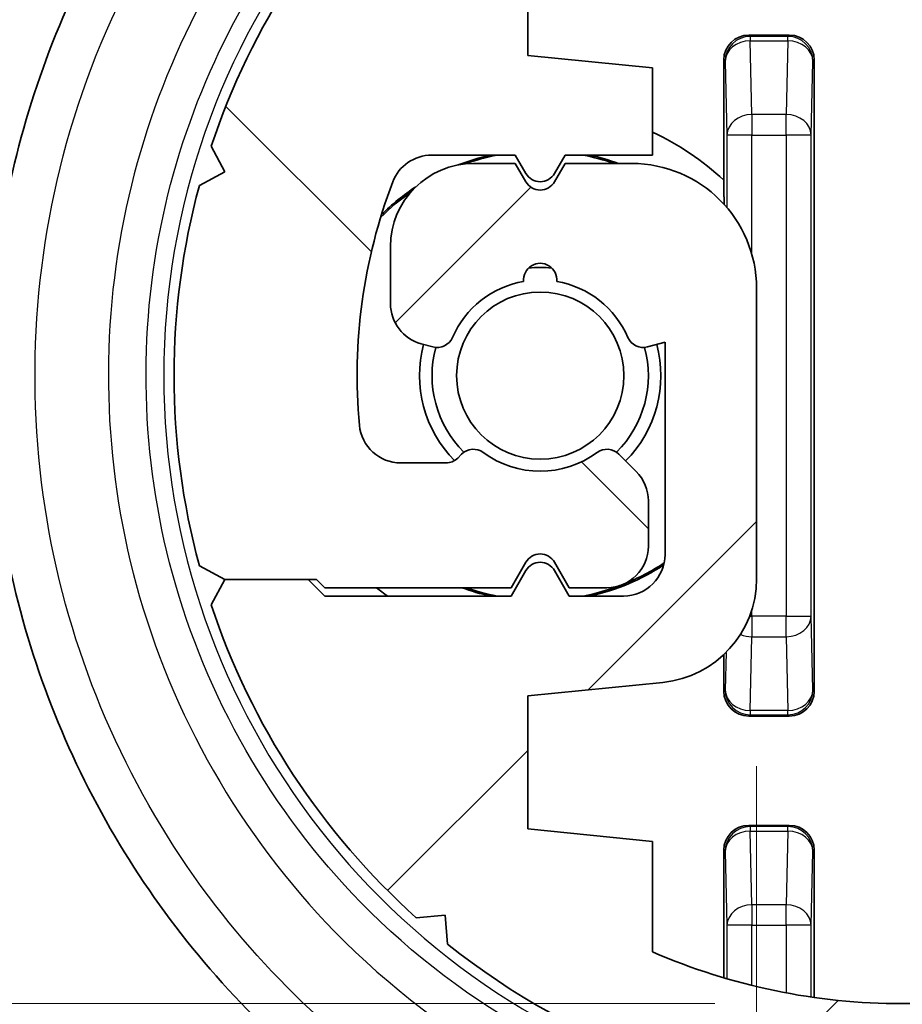
# Model space of a CAD drawing. Units: millimetres. Extents: x 14 to 2000, y 8 to 430.
# Drawn here: x 638 to 649, y 89 to 100 of the extents above; entities that cross this region are included whole.
import ezdxf

# ---------------------------------------------------------------- set-up
doc = ezdxf.new("R2010")
doc.units = ezdxf.units.MM
doc.layers.get('Defpoints').update_dxf_attribs({"lineweight": 25})
for name, color, linetype, lineweight in [('Dimension (ISO)', 7, 'Continuous', 18), ('Dimension (ISO) @ 1', 7, 'Continuous', 18), ('Hatch (ISO)', 1, 'Continuous', 18), ('Visible (ISO)', 7, 'Continuous', 35), ('Visible Narrow (ISO)', 7, 'Continuous', 25)]:
    doc.layers.add(name, color=color, linetype=linetype, lineweight=lineweight)
doc.styles.add('Note Text (TK)', font='MS PGothic.ttf')
doc.dimstyles.new('Default - Method 1b (TK)', dxfattribs={"dimtxt": 2.5, "dimasz": 2.5, "dimexe": 1, "dimexo": 1.499999999999999, "dimgap": 1, "dimtad": 1, "dimrnd": 1e-08, "dimdsep": 46, "dimtxsty": 'Note Text (TK)', "dimblk": 'OPEN', "dimcen": 0.09, "dimdle": 5, "dimclrd": 100, "dimclre": 100, "dimclrt": 7, "dimadec": 1, "dimazin": 1, "dimtfac": 1, "dimtmove": 0, "dimatfit": 3, "dimldrblk": 'OPEN', "dimfxl": 1, "dimtolj": 1, "dimlwd": -1, "dimlwe": -1, "dimarcsym": 0})

# ---------------------------------------------------------------- blocks, each defined once
blk = doc.blocks.new('_Open')
at = {"color": 0, "linetype": 'ByBlock', "lineweight": -2}
for p, q in [((-1, 0.1666666666666666), (0, 0)), ((-1, -0.1666666666666666), (0, 0)), ((0, 0), (-1, 0))]:
    blk.add_line(p, q, dxfattribs=at)
blk = doc.blocks.new('*D25')
at = {"layer": 'Defpoints', "color": 0}
for p in [(648.7668265633388, 103.6627198338549), (618.7668265633375, 88.56271983385486), (648.7668265633388, 88.56271983385486)]:
    blk.add_point(p, dxfattribs=at)
at = {"layer": 'Dimension (ISO)', "color": 100}
for p, q in [((646.5168265633387, 103.6627198338549), (617.2668265633375, 103.6627198338549)), ((618.7668265633375, 99.91271983385495), (618.7668265633375, 92.31271983385486)), ((646.5168265633387, 88.56271983385486), (617.2668265633375, 88.56271983385486))]:
    blk.add_line(p, q, dxfattribs=at)
at = {"layer": 'Dimension (ISO)', "color": 100, "xscale": 3.75, "yscale": 3.75, "zscale": 3.75}
for p, rotation in [((618.7668265633375, 103.6627198338549), 90), ((618.7668265633375, 88.56271983385486), 270)]:
    blk.add_blockref('_Open', p, dxfattribs=dict(at, rotation=rotation))
at = {"layer": 'Dimension (ISO)', "color": 7, "insert": (615.3918265633373, 92.26683915203665), "char_height": 3.75, "attachment_point": 4, "rotation": 90, "style": 'Note Text (TK)'}
blk.add_mtext('\\A1;15.1', dxfattribs=at)
blk = doc.blocks.new('*D26')
at = {"layer": 'Defpoints', "color": 0}
for p in [(647.710464225659, 88.63698584905225), (688.8231889010179, 88.63698584905222), (688.8231889010179, 70.63698584905225)]:
    blk.add_point(p, dxfattribs=at)
at = {"layer": 'Dimension (ISO)', "color": 100}
for p, q in [((647.710464225659, 86.38698584905227), (647.710464225659, 69.13698584905225)), ((688.8231889010179, 86.38698584905222), (688.8231889010179, 69.13698584905225)), ((651.460464225659, 70.63698584905225), (685.0731889010179, 70.63698584905225))]:
    blk.add_line(p, q, dxfattribs=at)
at = {"layer": 'Dimension (ISO)', "color": 100, "xscale": 3.75, "yscale": 3.75, "zscale": 3.75, "rotation": 180}
blk.add_blockref('_Open', (647.710464225659, 70.63698584905225), dxfattribs=at)
at = {"layer": 'Dimension (ISO)', "color": 100, "xscale": 3.75, "yscale": 3.75, "zscale": 3.75}
blk.add_blockref('_Open', (688.8231889010179, 70.63698584905225), dxfattribs=at)
at = {"layer": 'Dimension (ISO)', "color": 7, "insert": (664.229184517884, 74.01198584905225), "char_height": 3.75, "attachment_point": 4, "style": 'Note Text (TK)'}
blk.add_mtext('\\A1;41.1', dxfattribs=at)
blk = doc.blocks.new('*D27')
at = {"layer": 'Defpoints', "color": 0}
for p in [(689.5168265633386, 95.062719833855), (647.0168265633386, 93.66895428649516), (689.5168265633386, 56.062719833855)]:
    blk.add_point(p, dxfattribs=at)
at = {"layer": 'Dimension (ISO)', "color": 100}
for p, q in [((689.5168265633386, 92.81271983385498), (689.5168265633386, 54.56271983385501)), ((647.0168265633386, 91.41895428649516), (647.0168265633386, 54.56271983385501)), ((650.7668265633386, 56.062719833855), (685.7668265633386, 56.062719833855))]:
    blk.add_line(p, q, dxfattribs=at)
at = {"layer": 'Dimension (ISO)', "color": 100, "xscale": 3.75, "yscale": 3.75, "zscale": 3.75, "rotation": 180}
blk.add_blockref('_Open', (647.0168265633386, 56.062719833855), dxfattribs=at)
at = {"layer": 'Dimension (ISO)', "color": 100, "xscale": 3.75, "yscale": 3.75, "zscale": 3.75}
blk.add_blockref('_Open', (689.5168265633386, 56.062719833855), dxfattribs=at)
at = {"layer": 'Dimension (ISO)', "color": 7, "insert": (663.8563151997021, 59.437719833855), "char_height": 3.75, "attachment_point": 4, "style": 'Note Text (TK)'}
blk.add_mtext('\\A1;42.5', dxfattribs=at)

msp = doc.modelspace()

# ---------------------------------------------------------------- hatches: boundary and pattern name
at = {"layer": 'Hatch (ISO)'}
h = msp.add_hatch(dxfattribs=at)
h.set_pattern_fill('ANSI31', color=256, scale=38.1, angle=90.00021045915, style=0)
h.set_pattern_definition([(135.0002104591499, (393.75, -4.000000000000003), (-3.367583675507217, -3.36760841524921), [])])
edge = h.paths.add_edge_path()
edge.add_line((648.7668265633386, 103.6627198338549), (687.7668265633386, 103.6627198338549))
edge.add_ellipse((687.7668265633386, 96.11271983385481), major_axis=(7.550000000000074, -1.78e-14), ratio=1, start_angle=66.5873196091805, end_angle=90.00000000000011, ccw=False)
edge.add_line((690.7668265633388, 103.0411034837402), (690.7668265633388, 101.7127198338547))
edge.add_line((690.7668265633388, 101.7127198338547), (692.2668265633388, 101.5627198338547))
edge.add_line((692.2668265633388, 101.5627198338547), (692.2668265633384, 99.96271983385469))
edge.add_line((692.2668265633383, 99.96271983385466), (690.6424469145622, 99.80028186897707))
edge.add_ellipse((690.7668265633386, 98.55648538121457), major_axis=(-1.24379648776249, -0.1243796487762339), ratio=1, start_angle=270, end_angle=354.2894068625026)
edge.add_line((689.5168265633386, 98.55648538121454), (689.5168265633386, 95.062719833855))
edge.add_ellipse((691.0168265633386, 95.062719833855), major_axis=(-6.7e-15, -1.49999999999999), ratio=1, start_angle=270.0000000000001, end_angle=360.0000000000006)
edge.add_line((691.0168265633386, 93.56271983385501), (691.8168265633384, 93.562719833855))
edge.add_line((691.8168265633385, 93.562719833855), (691.9436214825816, 93.78233507612575))
edge.add_ellipse((692.1168265633383, 93.68233507612575), major_axis=(0.1000000000000012, 0.1732050807568887), ratio=1, start_angle=330.00000000000034, end_angle=449.99999999999693, ccw=False)
edge.add_line((692.2900316440955, 93.78233507612575), (692.4168265633388, 93.562719833855))
edge.add_line((692.4168265633388, 93.562719833855), (692.9168265633385, 93.562719833855))
edge.add_ellipse((692.9168265633385, 94.562719833855), major_axis=(1.000000000000005, 4.4e-15), ratio=1, start_angle=270, end_angle=359.9999999999994)
edge.add_line((693.9168265633385, 94.562719833855), (693.9168265633385, 95.2467477934893))
edge.add_ellipse((693.4168265633386, 95.2467477934893), major_axis=(2.2e-15, 0.4999999999999983), ratio=1, start_angle=270.0000000000001, end_angle=345.0000000000057)
edge.add_line((693.5462360858897, 95.72971070663385), (693.4064370243389, 95.76716975227903))
edge.add_ellipse((693.3546732153184, 95.57398458702119), major_axis=(-0.193185165257827, 0.051763809020482), ratio=1, start_angle=270, end_angle=351.4803757458422)
edge.add_ellipse((692.1168265633383, 96.11271983385471), major_axis=(-0.4589226176731704, -1.054461962798091), ratio=1, start_angle=33.496708205255175, end_angle=89.99999999999989, ccw=False)
edge.add_ellipse((692.1168265633383, 94.96271983385472), major_axis=(0.0173913043478224, -0.1992424215198208), ratio=1, start_angle=260.0229160488901, end_angle=450.00000000000193, ccw=False)
edge.add_ellipse((692.1168265633383, 96.11271983385471), major_axis=(-1.132608695652175, 0.1992424215198208), ratio=1, start_angle=33.49670820526791, end_angle=90, ccw=False)
edge.add_ellipse((690.8789799113588, 95.57398458702095), major_axis=(-0.0798126291605933, 0.1833846891822556), ratio=1, start_angle=270.0000000000001, end_angle=351.4803757458544)
edge.add_line((690.8272161023383, 95.76716975227872), (690.6168265633385, 95.71079604520773))
edge.add_line((690.6168265633385, 95.71079604520773), (690.6168265633383, 98.26271983385504))
edge.add_ellipse((691.1168265633383, 98.26271983385504), major_axis=(-2.8e-15, 0.4999999999999983), ratio=1, start_angle=0, end_angle=90, ccw=False)
edge.add_line((691.1168265633383, 98.76271983385504), (691.7668265633386, 98.76271983385502))
edge.add_line((691.7668265633386, 98.76271983385502), (691.9436214825816, 98.45650205120589))
edge.add_ellipse((692.1168265633387, 98.55650205120591), major_axis=(0.0999999999999512, -0.1732050807569197), ratio=1, start_angle=270, end_angle=389.9999999999672)
edge.add_line((692.2900316440955, 98.45650205120577), (692.4668265633385, 98.76271983385504))
edge.add_line((692.4668265633385, 98.76271983385504), (694.7060832861602, 98.76271983385477))
edge.add_line((694.7060832861602, 98.76271983385477), (694.9060832861603, 98.56271983385471))
edge.add_line((694.9060832861604, 98.56271983385471), (695.9060832861602, 98.56271983385506))
edge.add_line((695.9060832861602, 98.56271983385504), (696.0710894261504, 98.86984121408526))
edge.add_ellipse((687.7668265633386, 96.11271983385487), major_axis=(-2.757121380230367, 8.30426286281188), ratio=1, start_angle=270, end_angle=299.7710185642)
edge.add_line((693.6060584331755, 102.6293041515997), (693.258615985934, 102.6004196525786))
edge.add_line((693.2586159859341, 102.6004196525786), (693.2297314869129, 102.9478620998202))
edge.add_ellipse((687.7668265633386, 96.11271983385487), major_axis=(-6.835142265965385, 5.462904923574415), ratio=1, start_angle=270, end_angle=308.6331741685431)
edge.add_line((687.7668265633386, 104.8627198338548), (648.7668265633386, 104.8627198338548))
edge.add_ellipse((648.7668265633386, 96.11271983385487), major_axis=(-8.750000000000014, 0), ratio=1, start_angle=270, end_angle=308.6331741685441)
edge.add_line((643.303921639764, 102.9478620998201), (643.2750371407428, 102.6004196525786))
edge.add_line((643.2750371407428, 102.6004196525786), (642.9275946935011, 102.6293041515997))
edge.add_ellipse((648.7668265633386, 96.11271983385487), major_axis=(-6.516584317744752, -5.839231869837252), ratio=1, start_angle=270, end_angle=299.7710185641987)
edge.add_line((640.4625637005266, 98.86984121408526), (640.6275698405167, 98.56271983385507))
edge.add_line((640.6275698405167, 98.56271983385508), (640.3204484602865, 98.39771369386494))
edge.add_ellipse((648.7668265633386, 96.11271983385487), major_axis=(-2.284993860010037, -8.446378103052009), ratio=1, start_angle=270, end_angle=300.2756887913061)
edge.add_line((640.3204484602863, 93.82772597384513), (640.6275698405165, 93.66271983385502))
edge.add_line((640.6275698405167, 93.662719833855), (641.7275698405167, 93.662719833855))
edge.add_line((641.7275698405167, 93.662719833855), (641.8275698405167, 93.562719833855))
edge.add_line((641.8275698405166, 93.56271983385501), (644.0668265633385, 93.562719833855))
edge.add_line((644.0668265633385, 93.562719833855), (644.2436214825818, 93.86893761650421))
edge.add_ellipse((644.4168265633385, 93.76893761650416), major_axis=(0.1000000000000484, 0.173205080756862), ratio=1, start_angle=330.00000000001586, end_angle=450.0000000000003, ccw=False)
edge.add_line((644.5900316440955, 93.86893761650417), (644.7668265633386, 93.562719833855))
edge.add_line((644.7668265633386, 93.562719833855), (645.2168265633388, 93.56271983385506))
edge.add_ellipse((645.2168265633388, 94.06271983385503), major_axis=(0.499999999999996, 2.66e-14), ratio=1, start_angle=270, end_angle=360.0000000000056)
edge.add_line((645.7168265633388, 94.06271983385511), (645.7168265633387, 94.60561305266823))
edge.add_ellipse((645.2168265633388, 94.6056130526681), major_axis=(-1.427e-13, 0.5000000000000026), ratio=1, start_angle=270.0000000000001, end_angle=314.999999999938)
edge.add_line((645.5703799539324, 94.95916644326105), (645.3608869427633, 95.16865945443043))
edge.add_ellipse((645.2194655865258, 95.02723809819324), major_axis=(-0.1414213562372074, 0.1414213562374167), ratio=1, start_angle=270.0000000000004, end_angle=351.4803757458971)
edge.add_ellipse((644.4168265633385, 96.112719833855), major_axis=(-0.9246696266752334, -0.6837295382710006), ratio=1, start_angle=17.03924850828679, end_angle=90.00000000000011, ccw=False)
edge.add_ellipse((643.6141875401513, 95.02723809819318), major_axis=(-0.1608121089870058, 0.118909484916685), ratio=1, start_angle=269.9999999999998, end_angle=351.4803757458055)
edge.add_line((643.4727661839141, 95.16865945443061), (643.4254052071008, 95.12129847761743))
edge.add_ellipse((643.2839838508637, 95.26271983385487), major_axis=(-0.1414213562374483, -0.1414213562371813), ratio=1, start_angle=45.00000000006298, end_angle=90.0000000000017, ccw=False)
edge.add_line((643.2839838508637, 95.06271983385486), (642.7418784307818, 95.06271983385479))
edge.add_ellipse((642.7418784307816, 95.56271983385476), major_axis=(-0.5000000000000022, -7.11e-14), ratio=1, start_angle=5.215908570446288, end_angle=90, ccw=False)
edge.add_ellipse((648.7668265633386, 96.11271983385487), major_axis=(-0.5954545454546376, 6.522877730288811), ratio=1, start_angle=63.967852390560324, end_angle=90, ccw=False)
edge.add_ellipse((643.111740357099, 98.26271983385513), major_axis=(0.1776859504132318, 0.4673624963834166), ratio=1, start_angle=20.816239038980598, end_angle=90.00000000000028, ccw=False)
edge.add_line((643.111740357099, 98.7627198338551), (644.1168265633388, 98.76271983385504))
edge.add_line((644.1168265633389, 98.76271983385504), (644.2436214825817, 98.5431045915846))
edge.add_ellipse((644.4168265633386, 98.64310459158455), major_axis=(0.0999999999999591, -0.1732050807569152), ratio=1, start_angle=269.9999999999981, end_angle=390.000000000041)
edge.add_line((644.5900316440955, 98.54310459158464), (644.7168265633385, 98.76271983385503))
edge.add_line((644.7168265633385, 98.76271983385504), (645.7668265633386, 98.76271983385497))
edge.add_line((645.7668265633386, 98.762719833855), (645.7668265633388, 99.81271983385466))
edge.add_line((645.7668265633387, 99.81271983385466), (644.2668265633389, 99.96271983385469))
edge.add_line((644.2668265633389, 99.96271983385469), (644.2668265633383, 101.5627198338548))
edge.add_line((644.2668265633383, 101.5627198338548), (645.7668265633383, 101.7127198338547))
edge.add_line((645.7668265633383, 101.7127198338547), (645.7668265633386, 103.0411034837403))
edge.add_ellipse((648.7668265633386, 96.11271983385487), major_axis=(6.928383649885438, 3.000000000000021), ratio=1, start_angle=66.58731960918209, end_angle=90, ccw=False)
h = msp.add_hatch(dxfattribs=at)
h.set_pattern_fill('ANSI31', color=256, scale=38.1, style=0)
h.set_pattern_definition([(45, (393.75, -4.000000000000003), (-3.367596045400933, 3.367596045400933), [])])
edge = h.paths.add_edge_path()
edge.add_line((687.7668265633386, 88.56271983385481), (648.7668265633386, 88.56271983385481))
edge.add_ellipse((648.7668265633386, 96.1127198338549), major_axis=(-7.550000000000074, 1.78e-14), ratio=1, start_angle=66.5873196091805, end_angle=90.00000000000011, ccw=False)
edge.add_line((645.7668265633383, 89.18433618396949), (645.7668265633383, 90.51271983385504))
edge.add_line((645.7668265633383, 90.51271983385504), (644.2668265633382, 90.66271983385496))
edge.add_line((644.2668265633382, 90.66271983385494), (644.2668265633386, 92.26271983385502))
edge.add_line((644.2668265633387, 92.26271983385504), (645.8912062121148, 92.42515779873263))
edge.add_ellipse((645.7668265633386, 93.66895428649511), major_axis=(1.24379648776249, 0.1243796487762339), ratio=1, start_angle=270, end_angle=354.2894068625026)
edge.add_line((647.0168265633386, 93.66895428649516), (647.0168265633386, 97.16271983385471))
edge.add_ellipse((645.5168265633386, 97.16271983385471), major_axis=(6.7e-15, 1.49999999999999), ratio=1, start_angle=270.0000000000001, end_angle=360.0000000000008)
edge.add_line((645.5168265633386, 98.66271983385468), (644.7168265633386, 98.66271983385471))
edge.add_line((644.7168265633385, 98.66271983385471), (644.5900316440953, 98.44310459158395))
edge.add_ellipse((644.4168265633386, 98.54310459158398), major_axis=(-0.1000000000000012, -0.1732050807568887), ratio=1, start_angle=330.00000000000034, end_angle=449.99999999999704, ccw=False)
edge.add_line((644.2436214825816, 98.44310459158396), (644.1168265633382, 98.66271983385471))
edge.add_line((644.1168265633383, 98.66271983385471), (643.6168265633385, 98.66271983385471))
edge.add_ellipse((643.6168265633385, 97.66271983385474), major_axis=(-1.000000000000005, -4.4e-15), ratio=1, start_angle=270, end_angle=359.9999999999994)
edge.add_line((642.6168265633386, 97.66271983385474), (642.6168265633386, 96.97869187422043))
edge.add_ellipse((643.1168265633385, 96.97869187422043), major_axis=(-2.2e-15, -0.4999999999999983), ratio=1, start_angle=270.0000000000001, end_angle=345.0000000000057)
edge.add_line((642.9874170407872, 96.49572896107586), (643.1272161023381, 96.45826991543068))
edge.add_ellipse((643.1789799113587, 96.65145508068854), major_axis=(0.193185165257827, -0.051763809020482), ratio=1, start_angle=270, end_angle=351.4803757458423)
edge.add_ellipse((644.4168265633386, 96.11271983385501), major_axis=(0.4589226176731704, 1.054461962798091), ratio=1, start_angle=33.496708205255175, end_angle=89.99999999999989, ccw=False)
edge.add_ellipse((644.4168265633386, 97.26271983385499), major_axis=(-0.0173913043478224, 0.1992424215198208), ratio=1, start_angle=260.0229160488901, end_angle=450.00000000000193, ccw=False)
edge.add_ellipse((644.4168265633386, 96.11271983385501), major_axis=(1.132608695652175, -0.1992424215198208), ratio=1, start_angle=33.49670820526791, end_angle=90, ccw=False)
edge.add_ellipse((645.6546732153183, 96.65145508068873), major_axis=(0.0798126291605933, -0.1833846891822556), ratio=1, start_angle=270.0000000000001, end_angle=351.4803757458544)
edge.add_line((645.7064370243387, 96.45826991543096), (645.9168265633385, 96.51464362250194))
edge.add_line((645.9168265633385, 96.51464362250194), (645.9168265633385, 93.96271983385463))
edge.add_ellipse((645.4168265633386, 93.96271983385465), major_axis=(2.8e-15, -0.4999999999999983), ratio=1, start_angle=0, end_angle=90, ccw=False)
edge.add_line((645.4168265633386, 93.46271983385466), (644.7668265633386, 93.46271983385468))
edge.add_line((644.7668265633386, 93.46271983385468), (644.5900316440955, 93.76893761650382))
edge.add_ellipse((644.4168265633384, 93.6689376165038), major_axis=(-0.0999999999999512, 0.1732050807569197), ratio=1, start_angle=269.9999999999999, end_angle=389.9999999999672)
edge.add_line((644.2436214825816, 93.76893761650393), (644.0668265633385, 93.46271983385466))
edge.add_line((644.0668265633385, 93.46271983385466), (641.8275698405168, 93.46271983385493))
edge.add_line((641.8275698405167, 93.46271983385495), (641.6275698405165, 93.66271983385502))
edge.add_line((641.6275698405167, 93.662719833855), (640.6275698405168, 93.66271983385464))
edge.add_line((640.6275698405168, 93.66271983385468), (640.4625637005266, 93.35559845362444))
edge.add_ellipse((648.7668265633386, 96.11271983385485), major_axis=(2.757121380230367, -8.30426286281188), ratio=1, start_angle=269.9999999999999, end_angle=299.7710185642001)
edge.add_line((642.9275946935015, 89.59613551610994), (643.275037140743, 89.62502001513113))
edge.add_line((643.2750371407429, 89.6250200151311), (643.3039216397641, 89.27757756788942))
edge.add_ellipse((648.7668265633386, 96.11271983385485), major_axis=(6.835142265965385, -5.462904923574415), ratio=1, start_angle=269.9999999999999, end_angle=308.6331741685431)
edge.add_line((648.7668265633386, 87.36271983385481), (687.7668265633386, 87.36271983385481))
edge.add_ellipse((687.7668265633386, 96.11271983385485), major_axis=(8.750000000000014, 0), ratio=1, start_angle=270, end_angle=308.6331741685441)
edge.add_line((693.2297314869131, 89.27757756788954), (693.2586159859343, 89.62502001513113))
edge.add_line((693.2586159859343, 89.62502001513113), (693.6060584331759, 89.59613551611001))
edge.add_ellipse((687.7668265633386, 96.11271983385485), major_axis=(6.516584317744752, 5.839231869837252), ratio=1, start_angle=269.9999999999999, end_angle=299.7710185641987)
edge.add_line((696.0710894261504, 93.35559845362444), (695.9060832861604, 93.66271983385464))
edge.add_line((695.9060832861604, 93.66271983385462), (696.2132046663907, 93.82772597384476))
edge.add_ellipse((687.7668265633386, 96.11271983385485), major_axis=(2.284993860010037, 8.446378103052009), ratio=1, start_angle=270, end_angle=300.2756887913061)
edge.add_line((696.2132046663907, 98.39771369386457), (695.9060832861604, 98.56271983385469))
edge.add_line((695.9060832861604, 98.56271983385471), (694.8060832861604, 98.56271983385471))
edge.add_line((694.8060832861604, 98.56271983385471), (694.7060832861605, 98.66271983385471))
edge.add_line((694.7060832861605, 98.66271983385468), (692.4668265633385, 98.66271983385471))
edge.add_line((692.4668265633385, 98.66271983385471), (692.2900316440952, 98.3565020512055))
edge.add_ellipse((692.1168265633386, 98.45650205120556), major_axis=(-0.1000000000000484, -0.173205080756862), ratio=1, start_angle=330.0000000000157, end_angle=450.0000000000003, ccw=False)
edge.add_line((691.9436214825816, 98.35650205120552), (691.7668265633386, 98.66271983385471))
edge.add_line((691.7668265633386, 98.66271983385471), (691.3168265633382, 98.66271983385467))
edge.add_ellipse((691.3168265633382, 98.1627198338547), major_axis=(-0.499999999999996, -2.66e-14), ratio=1, start_angle=270, end_angle=360.0000000000056)
edge.add_line((690.8168265633382, 98.1627198338546), (690.8168265633385, 97.61982661504148))
edge.add_ellipse((691.3168265633382, 97.6198266150416), major_axis=(1.427e-13, -0.5000000000000026), ratio=1, start_angle=270.0000000000001, end_angle=314.999999999938)
edge.add_line((690.9632731727447, 97.26627322444864), (691.1727661839137, 97.05678021327925))
edge.add_ellipse((691.3141875401512, 97.19820156951648), major_axis=(0.1414213562372074, -0.1414213562374167), ratio=1, start_angle=270.0000000000004, end_angle=351.4803757458971)
edge.add_ellipse((692.1168265633386, 96.11271983385473), major_axis=(0.9246696266752334, 0.6837295382710006), ratio=1, start_angle=17.03924850828679, end_angle=90.00000000000011, ccw=False)
edge.add_ellipse((692.9194655865257, 97.19820156951656), major_axis=(0.1608121089870058, -0.118909484916685), ratio=1, start_angle=269.9999999999998, end_angle=351.4803757458055)
edge.add_line((693.0608869427629, 97.0567802132791), (693.1082479195762, 97.10414119009229))
edge.add_ellipse((693.2496692758133, 96.96271983385483), major_axis=(0.1414213562374483, 0.1414213562371813), ratio=1, start_angle=45.00000000006298, end_angle=90.0000000000017, ccw=False)
edge.add_line((693.2496692758133, 97.16271983385485), (693.7917746958954, 97.16271983385492))
edge.add_ellipse((693.7917746958954, 96.66271983385492), major_axis=(0.5000000000000022, 7.11e-14), ratio=1, start_angle=5.215908570446402, end_angle=90, ccw=False)
edge.add_ellipse((687.7668265633386, 96.11271983385485), major_axis=(0.5954545454546376, -6.522877730288811), ratio=1, start_angle=63.967852390560324, end_angle=90, ccw=False)
edge.add_ellipse((693.421912769578, 93.96271983385458), major_axis=(-0.1776859504132318, -0.4673624963834166), ratio=1, start_angle=20.816239038980598, end_angle=90.00000000000011, ccw=False)
edge.add_line((693.421912769578, 93.4627198338546), (692.4168265633383, 93.46271983385466))
edge.add_line((692.4168265633381, 93.46271983385466), (692.2900316440952, 93.68233507612511))
edge.add_ellipse((692.1168265633383, 93.58233507612515), major_axis=(-0.0999999999999591, 0.1732050807569152), ratio=1, start_angle=269.9999999999983, end_angle=390.000000000041)
edge.add_line((691.9436214825816, 93.68233507612506), (691.8168265633386, 93.46271983385468))
edge.add_line((691.8168265633385, 93.46271983385466), (690.7668265633386, 93.46271983385473))
edge.add_line((690.7668265633386, 93.46271983385472), (690.7668265633382, 92.41271983385505))
edge.add_line((690.7668265633384, 92.41271983385505), (692.2668265633382, 92.26271983385502))
edge.add_line((692.266826563338, 92.26271983385502), (692.2668265633387, 90.6627198338549))
edge.add_line((692.2668265633387, 90.66271983385494), (690.7668265633388, 90.51271983385504))
edge.add_line((690.7668265633388, 90.51271983385504), (690.7668265633386, 89.1843361839694))
edge.add_ellipse((687.7668265633386, 96.11271983385485), major_axis=(-6.928383649885438, -3.000000000000021), ratio=1, start_angle=66.58731960918209, end_angle=90, ccw=False)

# ---------------------------------------------------------------- linework, layer by layer
at = {"layer": 'Visible (ISO)'}
for p, q in [((644.2668265633389, 99.96271983385466), (644.2668265633383, 101.5627198338548)), ((647.4105099171122, 100.2063574961755), (646.923143209565, 100.2063574961755)), ((645.7668265633387, 99.81271983385463), (644.2668265633389, 99.96271983385466)), ((646.623188901018, 98.4604998721903), (646.623188901018, 99.9064031876286)), ((647.710464225659, 99.9064031876286), (647.710464225659, 92.31903648008137)), ((645.7668265633386, 98.76271983385496), (645.7668265633387, 99.81271983385463)), ((640.4625637005265, 98.86984121408526), (640.6275698405167, 98.56271983385506)), ((643.111740357099, 98.7627198338551), (644.1168265633389, 98.76271983385504)), ((644.1168265633389, 98.76271983385504), (644.2436214825816, 98.54310459158462)), ((644.5900316440955, 98.54310459158464), (644.7168265633385, 98.76271983385502)), ((644.7168265633385, 98.76271983385502), (645.7668265633386, 98.76271983385496)), ((644.1168265633383, 98.66271983385472), (643.6168265633385, 98.66271983385472)), ((644.2436214825816, 98.443104591584), (644.1168265633383, 98.66271983385472)), ((644.7168265633385, 98.66271983385472), (644.5900316440955, 98.443104591584)), ((645.5168265633386, 98.66271983385472), (644.7168265633385, 98.66271983385472)), ((640.6275698405167, 98.56271983385506), (640.3204484602863, 98.39771369386492)), ((642.6168265633386, 97.66271983385474), (642.6168265633386, 96.97869187422043)), ((647.0168265633386, 93.66895428649516), (647.0168265633386, 97.16271983385471)), ((642.9874170407872, 96.49572896107588), (643.1272161023383, 96.45826991543069)), ((645.7064370243387, 96.45826991543098), (645.9168265633385, 96.51464362250198)), ((645.9168265633385, 96.51464362250198), (645.9168265633386, 93.96271983385465)), ((643.4727661839141, 95.16865945443058), (643.4254052071008, 95.12129847761742)), ((645.5703799539324, 94.95916644326105), (645.3608869427633, 95.16865945443043)), ((643.2839838508637, 95.06271983385486), (642.7418784307818, 95.06271983385477)), ((645.7168265633388, 94.06271983385511), (645.7168265633387, 94.6056130526682)), ((644.0668265633385, 93.56271983385497), (644.2436214825817, 93.86893761650417)), ((644.5900316440955, 93.86893761650417), (644.7668265633386, 93.56271983385497)), ((640.3204484602863, 93.8277259738451), (640.6275698405167, 93.662719833855)), ((644.2436214825818, 93.76893761650382), (644.0668265633385, 93.46271983385468)), ((644.7668265633386, 93.46271983385468), (644.5900316440955, 93.76893761650382)), ((640.6275698405168, 93.66271983385468), (640.4625637005266, 93.35559845362444)), ((641.6275698405167, 93.66271983385502), (640.6275698405168, 93.66271983385468)), ((640.6275698405167, 93.662719833855), (641.7275698405167, 93.662719833855)), ((641.8275698405167, 93.46271983385495), (641.6275698405167, 93.66271983385502)), ((641.7275698405167, 93.662719833855), (641.8275698405166, 93.562719833855)), ((641.8275698405166, 93.562719833855), (644.0668265633385, 93.56271983385497)), ((644.7668265633386, 93.56271983385497), (645.2168265633388, 93.56271983385501)), ((644.0668265633385, 93.46271983385468), (641.8275698405167, 93.46271983385495)), ((645.4168265633386, 93.46271983385466), (644.7668265633386, 93.46271983385468)), ((646.623188901018, 92.31903648008137), (646.623188901018, 92.75838108976444)), ((644.2668265633387, 92.26271983385504), (645.8912062121148, 92.42515779873263)), ((644.2668265633382, 90.66271983385496), (644.2668265633387, 92.26271983385504)), ((647.4105099171122, 92.01908217153444), (646.9231432095648, 92.01908217153444)), ((646.9231432095648, 90.70635749617551), (647.410509917112, 90.70635749617551)), ((645.7668265633383, 90.51271983385504), (644.2668265633382, 90.66271983385496)), ((645.7668265633383, 89.18433618396949), (645.7668265633383, 90.51271983385504)), ((646.623188901018, 88.87342998106674), (646.623188901018, 90.40640318762858)), ((647.710464225659, 90.40640318762858), (647.710464225659, 88.63698584905225)), ((642.9275946935015, 89.59613551610994), (643.2750371407429, 89.62502001513113)), ((643.2750371407429, 89.62502001513113), (643.3039216397641, 89.27757756788944)), ((687.7668265633386, 88.56271983385481), (648.7668265633386, 88.56271983385481))]:
    msp.add_line(p, q, dxfattribs=at)
msp.add_circle((644.4168265633385, 96.112719833855), 1.005000000000011, dxfattribs=at)
for centre, radius, start, end in [((648.7668265633386, 96.11271983385487), 8.750000000000002, 131.8621556043466, 161.6331741685441), ((644.4168265633385, 96.11271983385501), 3.221817169476899, 46.77860810711442, 65.22738274814175), ((643.111740357099, 98.2627198338551), 0.5, 89.99999999999349, 159.183760961016), ((644.4168265633385, 96.11271983385501), 2.717453901727709, 102.7927097554065, 111.2424201596777), ((644.4168265633385, 96.11271983385501), 2.700000000000001, 101.0436655269578, 109.5244709905202), ((644.4168265633385, 96.11271983385501), 2.700000000000002, 70.81186354626291, 78.95633447303555), ((644.4168265633385, 96.11271983385501), 2.717453901727709, 69.78098636087316, 77.20729024458693), ((643.6168265633385, 97.66271983385474), 1, 90, 180), ((645.5168265633386, 97.16271983385471), 1.5, 0, 90), ((644.4168265633386, 98.64310459158455), 0.2, 209.9999999999933, 330.0000000000313), ((648.7668265633386, 96.11271983385487), 8.749999999999998, 164.8621556043459, 195.1378443956523), ((648.7668265633386, 96.11271983385487), 6.550000000000001, 159.1837609610155, 185.2159085704549), ((644.4168265633385, 96.11271983385501), 2.717453901727709, 123.3567242629953, 134.5838276707452), ((644.4168265633386, 98.54310459158398), 0.2, 210.0000000000072, 330.0000000000001), ((644.4168265633385, 96.11271983385501), 2.700000000000002, 125.0746734321529, 135.2768417898374), ((644.4168265633386, 97.26271983385502), 0.2, 355.0114580244449, 184.988541975555), ((644.4168265633385, 96.112719833855), 1.300000000000013, 83.79798075507912, 96.2020192449209), ((644.4168265633386, 96.11271983385501), 1.149999999999999, 99.97708395111295, 156.4803757458567), ((644.4168265633386, 96.11271983385501), 1.149999999999999, 23.51962425415475, 80.02291604888705), ((643.1168265633385, 96.97869187422043), 0.5, 180, 255.0000000000088), ((644.4168265633385, 96.11271983385501), 1.450000000000002, 165.000000000004, 224.7699311305815), ((643.1789799113587, 96.65145508068854), 0.2, 255.0000000000021, 336.4803757458449), ((644.4168265633385, 96.11271983385501), 1.450000000000002, 315.0000000000012, 15.00000000000915), ((645.6546732153183, 96.65145508068878), 0.2000000000000001, 203.5196242541571, 285.0000000000146), ((644.4168265633385, 96.112719833855), 1.300000000000012, 164.8631375070211, 225.1368624929785), ((644.4168265633385, 96.112719833855), 1.300000000000006, 314.8631375070273, 15.13686249299082), ((642.7418784307816, 95.56271983385476), 0.5, 185.2159085704521, 270.0000000000065), ((643.6141875401513, 95.02723809819318), 0.2, 53.51962425414413, 134.9999999999542), ((644.4168265633385, 96.112719833855), 1.15, 233.5196242541479, 306.4803757458593), ((645.2194655865258, 95.02723809819324), 0.2000000000000001, 44.99999999995749, 126.4803757458559), ((643.2839838508637, 95.26271983385485), 0.2, 270.0000000000163, 314.9999999999542), ((645.2168265633388, 94.60561305266808), 0.5, 0, 44.99999999995406), ((645.2168265633388, 94.06271983385503), 0.5, 270.0000000000065, 0), ((644.4168265633385, 93.76893761650416), 0.2, 30.00000000000318, 149.9999999999837), ((644.4168265633384, 93.6689376165038), 0.2, 29.99999999998929, 149.9999999999524), ((645.4168265633386, 93.96271983385465), 0.5, 270, 0), ((644.4168265633385, 96.11271983385501), 2.71745390172771, 282.7927097553863, 303.0919948335201), ((644.4168265633385, 96.11271983385501), 2.700000000000001, 291.8780145094371, 303.4811550007897), ((645.7668265633386, 93.66895428649514), 1.25, 275.7105931374974, 0), ((644.4168265633385, 96.11271983385501), 3.221817169476899, 232.3239235618595, 235.3375736398473), ((644.4168265633385, 96.11271983385501), 2.717453901727709, 249.7809863608905, 257.2072902446103), ((644.4168265633385, 96.11271983385501), 2.700000000000001, 250.8118635462802, 258.9563344730654), ((644.4168265633385, 96.11271983385501), 2.700000000000001, 281.0436655269313, 290.7578100415046), ((648.7668265633386, 96.11271983385485), 8.750000000000002, 198.3668258314559, 228.1378443956565), ((648.7668265633386, 96.11271983385485), 8.75, 231.366825831457, 270), ((648.7668265633386, 96.11271983385485), 7.549999999999999, 246.5873196091795, 270)]:
    msp.add_arc(centre, radius, start, end, dxfattribs=at)
for centre, major_axis, ratio, start_param, end_param in [((646.9232345994312, 99.90631179776237), (-0.2121966567508734, 0.2121966567508754), 0.9996954598818883, 5.497939437029833, 7.068431177329481), ((647.410418527246, 99.90631179776237), (0.2121966567508765, 0.212196656750873), 0.9996954598818865, 5.497939437029703, 7.068431177329352), ((646.9232345994311, 92.3191278699476), (-0.2121966567508764, -0.2121966567508729), 0.9996954598818867, 5.497939437029703, 7.068431177329352), ((647.4104185272458, 92.3191278699476), (0.21219665675087, -0.212196656750879), 0.9996954598818883, 5.49793943702985, 7.068431177329497), ((646.9232345994311, 90.40631179776236), (-0.2121966567508739, 0.212196656750875), 0.9996954598818883, 5.497939437029832, 7.068431177329478), ((647.4104185272458, 90.40631179776236), (0.2121966567508769, 0.2121966567508724), 0.9996954598818867, 5.497939437029705, 7.068431177329354)]:
    msp.add_ellipse(centre, major_axis=major_axis, ratio=ratio, start_param=start_param, end_param=end_param, dxfattribs=at)
msp.add_open_spline([(648.5436868492063, 85.18775749774991), (647.9592481225696, 85.19783963126171), (647.3757006592189, 85.25483593743931), (646.2248496690055, 85.46122640054666), (645.6575834978923, 85.61068014262142), (644.5540975000973, 85.99823641277565), (644.0178881042885, 86.23635828169577), (642.9904508897164, 86.79515625752751), (642.4992231161028, 87.11579298427407), (641.5747277917662, 87.83110945051288), (641.1414129702933, 88.22567857622393), (640.3438531868492, 89.07843046649587), (639.979476801752, 89.53652054707663), (639.3290604595554, 90.50417585075265), (639.0428615374599, 91.01359319418), (638.5557451245776, 92.07057630173804), (638.3546352542631, 92.61805790779049), (638.0423183632881, 93.73728141517785), (637.9309520916851, 94.308950073918), (637.800539482894, 95.46209105987288), (637.7813812044535, 96.04351891125098), (637.8355626987404, 97.20195036741026), (637.9088935196143, 97.77896775169), (638.1462082212665, 98.91433404509591), (638.3102489320756, 99.47263529631527), (638.7250346569139, 100.5567755926045), (638.9759286694213, 101.0825727425024), (639.5584996456595, 102.0885372799106), (639.8903346336552, 102.5685770180623), (640.6266981525418, 103.4705853079302), (641.031378285975, 103.8924102653418), (641.9034794705489, 104.6669622233253), (642.3710221640303, 105.0195355884659), (643.3568964436607, 105.6460225705647), (643.8752741586414, 105.9198122888099), (644.9494720497646, 106.3813667597985), (645.5053317817158, 106.5690639291588), (646.5127572168653, 106.8214604624363), (646.9597502096613, 106.904324990501), (647.8606689395713, 107.013967597685), (648.314586796698, 107.0407440299706), (648.7684710332825, 107.0392512239078)], degree=3, knots=[4e-15, 4e-15, 4e-15, 4e-15, 0.1676833751812009, 0.1676833751812009, 0.3354805472379858, 0.3354805472379858, 0.5033284992857395, 0.5033284992857395, 0.671100668281428, 0.671100668281428, 0.8386733707936549, 0.8386733707936549, 1.00595296407176, 1.00595296407176, 1.172843946146922, 1.172843946146922, 1.339367257135346, 1.339367257135346, 1.50556510961315, 1.50556510961315, 1.67156530671666, 1.67156530671666, 1.837541512816996, 1.837541512816996, 2.003636824941902, 2.003636824941902, 2.170018206166796, 2.170018206166796, 2.336752885234926, 2.336752885234926, 2.503875479292776, 2.503875479292776, 2.671338510597786, 2.671338510597786, 2.839040086333638, 2.839040086333638, 3.006877008147684, 3.006877008147684, 3.137078269082779, 3.137078269082779, 3.267279530017875, 3.267279530017875, 3.267279530017875, 3.267279530017875], dxfattribs=at)
msp.add_rational_spline([(646.623188901018, 98.46049987219045), (646.6250450334992, 98.3115510825648), (646.6266729219435, 98.17179914703642)], [1, 1.019804303649015, 1.037830397716532], degree=2, dxfattribs=at)
at = {"layer": 'Visible Narrow (ISO)'}
for p, q in [((646.9390286340428, 100.1904720716976), (646.923143209565, 100.2063574961755)), ((646.9390286340428, 100.1904720716976), (646.9390286340428, 100.1381201872797)), ((647.3946244926342, 100.1904720716976), (646.9390286340428, 100.1904720716976)), ((646.9616357422733, 99.25207283698109), (646.9390286340428, 100.1381201872797)), ((646.9390286340428, 100.1381201872797), (647.3946244926342, 100.1381201872797)), ((647.3946244926342, 100.1381201872797), (647.3720173844038, 99.25207283698109)), ((647.4105099171122, 100.2063574961755), (647.3946244926342, 100.1904720716976)), ((647.3946244926342, 100.1381201872797), (647.3946244926342, 100.1904720716976)), ((646.623188901018, 99.9064031876286), (646.6390743254959, 99.89051776315068)), ((647.6945788011813, 99.89051776315068), (647.710464225659, 99.9064031876286)), ((646.6390743254959, 99.89051776315068), (646.6616814337262, 99.00447041285207)), ((647.6719716929508, 99.00447041285207), (647.6945788011813, 99.89051776315068)), ((646.9616357422733, 99.25207283698109), (646.9616357422733, 99.00447041285207)), ((647.3720173844038, 99.25207283698109), (646.9616357422733, 99.25207283698109)), ((647.3720173844038, 99.00447041285207), (647.3720173844038, 99.25207283698109)), ((646.9616357422733, 99.00447041285207), (646.6616814337262, 99.00447041285207)), ((646.6616814337262, 99.00447041285207), (646.6616814337262, 98.13189852003663)), ((646.9616357422733, 97.56586551033652), (646.9616357422733, 99.00447041285207)), ((646.9616357422733, 99.00447041285207), (647.3720173844038, 99.00447041285207)), ((647.6719716929508, 99.00447041285207), (647.3720173844038, 99.00447041285207)), ((647.3720173844038, 99.00447041285207), (647.3720173844036, 93.22096925485789)), ((647.6719716929506, 93.22096925485789), (647.6719716929508, 99.00447041285207)), ((646.9616357422733, 93.22096925485789), (646.9616357422733, 93.30162469888538)), ((646.9337924631957, 93.22096925485789), (646.9616357422733, 93.22096925485789)), ((646.9616357422733, 93.22096925485789), (646.9616357422733, 92.97336683072888)), ((647.3720173844036, 93.22096925485789), (646.9616357422733, 93.22096925485789)), ((647.3720173844036, 93.22096925485789), (647.6719716929506, 93.22096925485789)), ((647.3720173844036, 92.97336683072888), (647.3720173844036, 93.22096925485789)), ((647.6945788011811, 92.33492190455928), (647.6719716929506, 93.22096925485789)), ((646.9390286340428, 92.08731948043027), (646.9616357422731, 92.97336683072888)), ((646.9616357422731, 92.97336683072888), (647.3720173844036, 92.97336683072888)), ((647.3720173844036, 92.97336683072888), (647.3946244926342, 92.08731948043027)), ((646.6505557405355, 92.78491653765695), (646.6390743254958, 92.33492190455928)), ((646.6390743254958, 92.33492190455928), (646.623188901018, 92.31903648008137)), ((647.710464225659, 92.31903648008137), (647.6945788011811, 92.33492190455928)), ((646.9390286340428, 92.08731948043027), (646.9390286340428, 92.03496759601236)), ((647.3946244926342, 92.08731948043027), (646.9390286340428, 92.08731948043027)), ((647.3946244926342, 92.03496759601236), (647.3946244926342, 92.08731948043027)), ((646.9231432095648, 92.01908217153444), (646.9390286340428, 92.03496759601236)), ((646.9390286340428, 92.03496759601236), (647.3946244926342, 92.03496759601236)), ((647.3946244926342, 92.03496759601236), (647.4105099171122, 92.01908217153444)), ((646.9390286340428, 90.69047207169758), (646.9231432095648, 90.70635749617551)), ((646.9390286340428, 90.69047207169758), (646.9390286340428, 90.63812018727967)), ((647.3946244926342, 90.69047207169758), (646.9390286340428, 90.69047207169758)), ((647.410509917112, 90.70635749617551), (647.3946244926342, 90.69047207169758)), ((647.3946244926342, 90.63812018727967), (647.3946244926342, 90.69047207169758)), ((646.9616357422731, 89.75207283698106), (646.9390286340428, 90.63812018727967)), ((646.9390286340428, 90.63812018727967), (647.3946244926342, 90.63812018727967)), ((647.3946244926342, 90.63812018727967), (647.3720173844036, 89.75207283698106)), ((646.623188901018, 90.40640318762858), (646.6390743254958, 90.39051776315067)), ((646.6390743254958, 90.39051776315067), (646.6616814337262, 89.50447041285206)), ((647.6719716929506, 89.50447041285204), (647.6945788011811, 90.39051776315065)), ((647.6945788011811, 90.39051776315065), (647.710464225659, 90.40640318762858)), ((646.9616357422731, 89.75207283698106), (646.9616357422731, 89.50447041285204)), ((647.3720173844036, 89.75207283698106), (646.9616357422731, 89.75207283698106)), ((647.3720173844036, 89.50447041285204), (647.3720173844036, 89.75207283698106)), ((646.9616357422733, 89.50447041285204), (646.6616814337262, 89.50447041285204)), ((646.6616814337262, 89.50447041285206), (646.6616814337262, 88.8621430303674)), ((646.9616357422731, 88.78170448128996), (646.9616357422731, 89.50447041285204)), ((646.9616357422731, 89.50447041285204), (647.3720173844036, 89.50447041285204)), ((647.6719716929506, 89.50447041285204), (647.3720173844036, 89.50447041285204)), ((647.3720173844036, 89.50447041285204), (647.3720173844036, 88.69267890712408)), ((647.6719716929506, 88.6425262076636), (647.6719716929506, 89.50447041285204))]:
    msp.add_line(p, q, dxfattribs=at)
msp.add_arc((648.7668265633386, 96.112719833855), 8.873865696742463, 104.0660101501984, 255.9339898498015, dxfattribs=at)
for centre, major_axis, ratio, start_param, end_param in [((646.9390286340428, 99.89051776315068), (-0.212132034355888, -0.2121320343560439), 0.9996954598818865, 3.927143110234455, 5.497634850534188), ((646.9390286340428, 99.89051776315068), (-0.2999023987353518, -0.0076518777291977), 0.8252557797576766, 4.691336053276089, 6.252277998574105), ((647.3946244926342, 99.89051776315068), (-0.2121320343560185, 0.2121320343559106), 0.9996954598818883, 3.927143110234566, 5.497634850534303), ((647.3946244926342, 99.89051776315068), (0.2999023987353575, -0.0076518777292024), 0.8252557797576741, 0.0309073086054994, 1.59184925390351), ((646.9616357422733, 99.00447041285207), (-0.2999023987353531, -0.0076518777292005), 0.8252557797576766, 4.69133605327608, 6.252277998574093), ((647.3720173844038, 99.00447041285207), (0.2999023987353511, -0.0076518777292038), 0.825255779757677, 0.0309073086055056, 1.591849253903514), ((647.3720173844036, 93.22096925485789), (0.2999023987353531, 0.0076518777292001), 0.8252557797576766, 4.691336053276081, 6.252277998574095), ((646.9616357422731, 93.22096925485789), (0.2999023987353513, -0.0076518777291773), 0.8252557797576757, 4.25700303615876, 4.733441907493235), ((646.9390286340428, 92.33492190455928), (-0.2999023987353486, 0.0076518777292028), 0.8252557797576772, 0.0309073086055021, 1.591849253903512), ((646.9390286340428, 92.33492190455928), (0.2121320343560426, -0.2121320343558874), 0.9996954598818883, 3.927143110234455, 5.497634850534191), ((647.3946244926342, 92.33492190455928), (0.2121320343558378, 0.2121320343560879), 0.9996954598818865, 3.927143110234233, 5.497634850533967), ((647.3946244926342, 92.33492190455928), (0.2999023987353513, 0.0076518777292), 0.8252557797576763, 4.691336053276081, 6.252277998574095), ((646.9390286340428, 90.39051776315067), (-0.2121320343559117, -0.2121320343560202), 0.9996954598818867, 3.927143110234567, 5.497634850534301), ((647.3946244926342, 90.39051776315067), (-0.2121320343559011, 0.2121320343560289), 0.9996954598818883, 3.927143110235123, 5.497634850534859), ((646.9390286340428, 90.39051776315067), (-0.2999023987353511, -0.0076518777292004), 0.8252557797576752, 4.691336053276081, 6.252277998574093), ((647.3946244926342, 90.39051776315065), (0.2999023987353531, -0.0076518777292026), 0.8252557797576812, 0.0309073086054994, 1.591849253903511), ((646.9616357422731, 89.50447041285204), (-0.2999023987353531, -0.0076518777292004), 0.8252557797576766, 4.691336053276081, 6.252277998574094), ((647.3720173844036, 89.50447041285204), (0.2999023987353521, -0.0076518777292076), 0.8252557797576754, 0.0309073086055207, 1.591849253903525)]:
    msp.add_ellipse(centre, major_axis=major_axis, ratio=ratio, start_param=start_param, end_param=end_param, dxfattribs=at)
for points, knots in [([(648.5839724773009, 85.68768311538102), (647.9192554855135, 85.69916857223492), (647.255751561004, 85.77450865146213), (645.5650705706207, 86.13276103018808), (644.5590341329631, 86.51371672245105), (642.429891545516, 87.71915594819863), (641.3637435825088, 88.6432336702785), (639.5702352471857, 90.96722240642042), (638.9007957768471, 92.41021529730463), (638.2361122032502, 95.5160791924333), (638.273664875172, 97.18309306327752), (639.1144850259338, 100.3978388461855), (639.9539357795699, 101.9324252629814), (642.3649230203764, 104.5493487053186), (643.9980115278491, 105.5693871619091), (646.7566217877866, 106.3948266759829), (647.7774010003535, 106.5426165073397), (648.7981434798062, 106.5392539281966)], [4e-15, 4e-15, 4e-15, 4e-15, 0.2001671881075007, 0.2001671881075007, 0.5204346890794954, 0.5204346890794954, 0.9367824403430883, 0.9367824403430883, 1.402899824096285, 1.402899824096285, 1.889810395831678, 1.889810395831678, 2.400086893221395, 2.400086893221395, 2.959959149448109, 2.959959149448109, 3.267279530017875, 3.267279530017875, 3.267279530017875, 3.267279530017875]), ([(648.7981434798266, 105.6740540510044), (648.1874315373029, 105.6753945941199), (647.5766874014095, 105.6179215784914), (646.0176075656341, 105.3183929091269), (645.0870228767689, 104.9856920244513), (643.1112334180184, 103.9142900677782), (642.1168115254858, 103.0829591639202), (640.4028460282077, 100.9404980972224), (639.7532226165644, 99.57502791018796), (639.1196291608954, 96.64265564263673), (639.1610661474762, 95.07326668816839), (639.9866218107976, 92.03756691463985), (640.8164289789631, 90.58753864051519), (643.2552575308318, 88.08894800686969), (644.9659157819531, 87.14748909311419), (647.4545047608992, 86.61965235061307), (648.1263248069661, 86.54991094127614), (648.7981434798107, 86.55138561670549)], [0, 0, 0, 0, 0.1838697498952445, 0.1838697498952445, 0.4780613497276356, 0.4780613497276356, 0.860510429509744, 0.860510429509744, 1.302846418590242, 1.302846418590242, 1.760674820242284, 1.760674820242284, 2.246959724642987, 2.246959724642987, 2.810803625784846, 2.810803625784846, 3.013071049671125, 3.013071049671125, 3.013071049671125, 3.013071049671125]), ([(648.7668265633232, 87.05108103021506), (648.1290943505369, 87.0496063547857), (647.4913442894526, 87.11562175336316), (645.1288914805391, 87.6155781359758), (643.5047825554452, 88.5076538552529), (641.1891873970206, 90.87564041226277), (640.4012413082658, 92.25000386686136), (639.617324419108, 95.12743064431189), (639.5779755262062, 96.61504529502523), (640.1796153674192, 99.39455061654655), (640.7964741774257, 100.6887948862425), (642.4238731755933, 102.7193455315908), (643.3680322137732, 103.5071802069801), (645.2438298588718, 104.5224082881661), (646.1272817067683, 104.8376137369193), (647.6073305909246, 105.1213032721574), (648.1871006726726, 105.1756991806103), (648.7668265633386, 105.1743586374948)], [-3.013071049671125, -3.013071049671125, -3.013071049671125, -3.013071049671125, -2.810803625784846, -2.810803625784846, -2.246959724642987, -2.246959724642987, -1.760674820242284, -1.760674820242284, -1.302846418590242, -1.302846418590242, -0.860510429509744, -0.860510429509744, -0.4780613497276356, -0.4780613497276356, -0.1838697498952445, -0.1838697498952445, 0, 0, 0, 0])]:
    msp.add_open_spline(points, degree=3, knots=knots, dxfattribs=at)

# ---------------------------------------------------------------- dimensions: what is measured, and where the dimension line sits
at = {"layer": 'Dimension (ISO) @ 1', "color": 100}
for base, p1, p2, angle, override, picture, middle in [((618.7668265633375, 88.56271983385486), (648.7668265633386, 103.6627198338549), (648.7668265633386, 88.56271983385481), 270, {"dimscale": 1, "dimtxt": 3.75, "dimasz": 3.75, "dimexe": 1.5, "dimexo": 2.249999999999999, "dimgap": 1.5, "dimdec": 2, "dimcen": 0.135, "dimtol": 0, "dimlim": 0, "dimtp": 0, "dimtm": 0, "dimtdec": 2, "dimtix": 0, "dimtofl": 0, "dimtmove": 0, "dimatfit": 1}, '*D25', (618.7668265633374, 96.11271983385485)), ((688.8231889010179, 70.63698584905225), (647.710464225659, 88.63698584905225), (688.8231889010179, 88.63698584905222), 180, {"dimscale": 1, "dimtxt": 3.75, "dimasz": 3.75, "dimexe": 1.5, "dimexo": 2.249999999999999, "dimgap": 1.5, "dimdec": 1, "dimcen": 0.135, "dimtol": 0, "dimlim": 0, "dimtp": 0, "dimtm": 0, "dimtdec": 2, "dimtix": 0, "dimtofl": 0, "dimtmove": 0, "dimatfit": 1}, '*D26', (668.2668265633386, 70.63698584905225))]:
    dim = msp.add_linear_dim(base=base, p1=p1, p2=p2, angle=angle, dimstyle='Default - Method 1b (TK)', override=override, dxfattribs=at)
    dim.commit()
    dim.dimension.update_dxf_attribs({"geometry": picture, "text_midpoint": middle, "dimtype": 128})
dim = msp.add_linear_dim(base=(689.5168265633386, 56.062719833855), p1=(647.0168265633386, 93.66895428649516), p2=(689.5168265633386, 95.062719833855), dimstyle='Default - Method 1b (TK)', override={"dimscale": 1, "dimtxt": 3.75, "dimasz": 3.75, "dimexe": 1.5, "dimexo": 2.249999999999999, "dimgap": 1.5, "dimdec": 2, "dimcen": 0.135, "dimtol": 0, "dimlim": 0, "dimtp": 0, "dimtm": 0, "dimtdec": 2, "dimtix": 0, "dimtofl": 0, "dimtmove": 0, "dimatfit": 1}, dxfattribs=at)
dim.commit()
dim.dimension.update_dxf_attribs({"geometry": '*D27', "text_midpoint": (668.2668265633386, 56.062719833855), "dimtype": 128})

doc.saveas('drawing.dxf')
